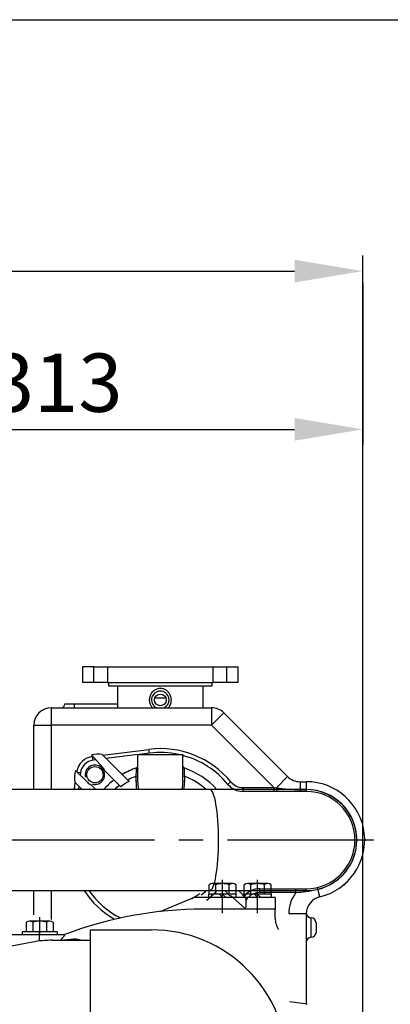
# Model space of a CAD drawing. Extents: x 0 to 295, y 0 to 416.
# Drawn here: x 243 to 262, y 147 to 198 of the extents above; entities that cross this region are included whole.
import ezdxf

# ---------------------------------------------------------------- set-up
doc = ezdxf.new("R2010")
doc.units = 0
doc.header["$LTSCALE"] = 10
doc.linetypes.add('CENTER2', pattern=[1.125, 0.75, -0.125, 0.125, -0.125])
doc.layers.get('0').update_dxf_attribs({"color": 40, "linetype": 'CONTINUOUS'})
doc.layers.get('DEFPOINTS').update_dxf_attribs({"linetype": 'CONTINUOUS'})
doc.layers.add('7', color=5, linetype='CONTINUOUS')
doc.styles.add('ROMAND', font='romand')
doc.styles.add('ROMANS-3MM', font='romans.shx', dxfattribs={"width": 0.6, "height": 3})
doc.dimstyles.new('STANDARD$0', dxfattribs={"dimtxt": 3, "dimasz": 3.5, "dimexe": 0.8, "dimexo": 0.6, "dimgap": 0.9, "dimtad": 1, "dimdec": 4, "dimzin": 0, "dimdsep": 46, "dimtxsty": 'ROMAND', "dimcen": 0.09, "dimadec": 0, "dimazin": 0, "dimtfac": 1, "dimtdec": 4, "dimtmove": 0, "dimatfit": 3, "dimfxl": 0, "dimtolj": 1, "dimtzin": 0, "dimarcsym": 0})

# ---------------------------------------------------------------- blocks, each defined once
blk = doc.blocks.new('*D26')
at = {"layer": '7', "color": 0, "lineweight": -2}
for p, q in [((197.831, 178.339), (197.831, 185.874)), ((260.531, 141.633), (260.531, 185.874)), ((201.331, 185.074), (257.031, 185.074))]:
    blk.add_line(p, q, dxfattribs=at)
at = {"layer": '7', "color": 0}
for points in [[(201.331, 185.657), (201.331, 184.491), (197.831, 185.074)], [(257.031, 185.657), (257.031, 184.491), (260.531, 185.074)]]:
    blk.add_solid(points, dxfattribs=at)
at = {"layer": 'DEFPOINTS', "color": 0}
for p in [(260.531, 185.074), (197.831, 177.739), (260.531, 141.033)]:
    blk.add_point(p, dxfattribs=at)
at = {"layer": '7', "color": 0, "insert": (229.181, 187.474), "char_height": 3, "attachment_point": 5, "style": 'ROMANS-3MM'}
blk.add_mtext('\\A1;625', dxfattribs=at)
blk = doc.blocks.new('*D27')
at = {"layer": '7', "color": 0, "lineweight": -2}
for p, q in [((260.531, 184.474), (260.531, 176.139)), ((229.031, 177.539), (229.031, 177.739)), ((232.531, 176.939), (257.031, 176.939))]:
    blk.add_line(p, q, dxfattribs=at)
at = {"layer": '7', "color": 0}
for points in [[(232.531, 177.523), (232.531, 176.356), (229.031, 176.939)], [(257.031, 177.523), (257.031, 176.356), (260.531, 176.939)]]:
    blk.add_solid(points, dxfattribs=at)
at = {"layer": 'DEFPOINTS', "color": 0}
for p in [(260.531, 185.074), (229.031, 176.939), (260.531, 176.939)]:
    blk.add_point(p, dxfattribs=at)
at = {"layer": '7', "color": 0, "insert": (244.781, 179.339), "char_height": 3, "attachment_point": 5, "style": 'ROMANS-3MM'}
blk.add_mtext('\\A1;313', dxfattribs=at)
blk = doc.blocks.new('*D42')
at = {"layer": '7', "color": 0, "lineweight": -2}
for p, q in [((260.531, 184.474), (260.531, 176.139)), ((229.031, 177.539), (229.031, 177.739)), ((232.531, 176.939), (257.031, 176.939))]:
    blk.add_line(p, q, dxfattribs=at)
at = {"layer": '7', "color": 0}
for points in [[(232.531, 177.523), (232.531, 176.356), (229.031, 176.939)], [(257.031, 177.523), (257.031, 176.356), (260.531, 176.939)]]:
    blk.add_solid(points, dxfattribs=at)
at = {"layer": 'DEFPOINTS', "color": 0}
for p in [(260.531, 185.074), (229.031, 176.939), (260.531, 176.939)]:
    blk.add_point(p, dxfattribs=at)
at = {"layer": '7', "color": 0, "insert": (244.781, 179.339), "char_height": 3, "attachment_point": 5, "style": 'ROMANS-3MM'}
blk.add_mtext('\\A1;313', dxfattribs=at)
blk = doc.blocks.new('*D41')
at = {"layer": '7', "color": 0, "lineweight": -2}
for p, q in [((197.831, 178.339), (197.831, 185.874)), ((260.531, 141.633), (260.531, 185.874)), ((201.331, 185.074), (257.031, 185.074))]:
    blk.add_line(p, q, dxfattribs=at)
at = {"layer": '7', "color": 0}
for points in [[(201.331, 185.657), (201.331, 184.491), (197.831, 185.074)], [(257.031, 185.657), (257.031, 184.491), (260.531, 185.074)]]:
    blk.add_solid(points, dxfattribs=at)
at = {"layer": 'DEFPOINTS', "color": 0}
for p in [(260.531, 185.074), (197.831, 177.739), (260.531, 141.033)]:
    blk.add_point(p, dxfattribs=at)
at = {"layer": '7', "color": 0, "insert": (229.181, 187.474), "char_height": 3, "attachment_point": 5, "style": 'ROMANS-3MM'}
blk.add_mtext('\\A1;625', dxfattribs=at)

msp = doc.modelspace()

# ---------------------------------------------------------------- linework, layer by layer
at = {"color": 7, "linetype": 'Continuous'}
for p, q in [((246.131622, 164.730861), (246.131622, 163.930861)), ((246.725028, 164.730861), (246.131622, 164.730861)), ((246.725028, 164.730861), (246.131622, 164.730861)), ((246.131622, 164.730861), (246.131622, 163.930861)), ((246.725028, 164.730861), (247.420083, 164.730861)), ((246.725028, 163.930861), (246.725028, 164.730861)), ((246.725028, 163.930861), (246.725028, 164.730861)), ((246.725028, 164.730861), (247.420083, 164.730861)), ((247.420083, 164.730861), (252.84316, 164.730861)), ((247.420083, 164.730861), (247.420083, 163.930861)), ((247.420083, 164.730861), (252.84316, 164.730861)), ((247.420083, 164.730861), (247.420083, 163.930861)), ((252.84316, 163.930861), (252.84316, 164.730861)), ((252.84316, 164.730861), (253.538215, 164.730861)), ((252.84316, 164.730861), (253.538215, 164.730861)), ((252.84316, 163.930861), (252.84316, 164.730861)), ((253.538215, 164.730861), (253.538215, 163.930861)), ((253.538215, 164.730861), (254.131622, 164.730861)), ((253.538215, 164.730861), (254.131622, 164.730861)), ((253.538215, 164.730861), (253.538215, 163.930861)), ((254.131622, 163.930861), (254.131622, 164.730861)), ((254.131622, 163.930861), (254.131622, 164.730861)), ((246.725028, 163.930861), (246.131622, 163.930861)), ((246.725028, 163.930861), (246.131622, 163.930861)), ((247.420083, 163.930861), (246.725028, 163.930861)), ((247.420083, 163.930861), (246.725028, 163.930861)), ((247.420083, 163.930861), (252.84316, 163.930861)), ((247.420083, 163.930861), (252.84316, 163.930861)), ((247.48496, 163.730861), (247.48496, 163.930861)), ((247.48496, 163.730861), (247.48496, 163.930861)), ((252.778284, 163.730861), (247.48496, 163.730861)), ((252.778284, 163.730861), (247.48496, 163.730861)), ((247.931622, 163.730861), (247.931622, 162.630861)), ((247.931622, 163.730861), (247.931622, 162.630861)), ((252.331622, 162.630861), (252.331622, 163.730861)), ((252.331622, 162.630861), (252.331622, 163.730861)), ((252.778284, 163.930861), (252.778284, 163.730861)), ((252.778284, 163.930861), (252.778284, 163.730861)), ((253.538215, 163.930861), (252.84316, 163.930861)), ((253.538215, 163.930861), (252.84316, 163.930861)), ((254.131622, 163.930861), (253.538215, 163.930861)), ((254.131622, 163.930861), (253.538215, 163.930861)), ((249.848779, 163.130861), (250.414464, 163.130861)), ((249.848779, 163.130861), (250.414464, 163.130861)), ((244.531622, 162.630861), (252.75883, 162.630861)), ((244.531622, 162.630861), (244.531622, 161.730861)), ((244.531622, 162.630861), (252.75883, 162.630861)), ((244.531622, 162.630861), (244.531622, 161.730861)), ((245.231622, 162.830861), (245.731622, 162.830861)), ((245.231622, 162.830861), (245.731622, 162.830861)), ((245.731622, 162.830861), (247.931622, 162.830861)), ((245.731622, 162.630861), (245.731622, 162.830861)), ((245.731622, 162.630861), (245.731622, 162.830861)), ((245.731622, 162.830861), (247.931622, 162.830861)), ((252.75883, 162.630861), (252.75883, 161.730861)), ((252.75883, 162.630861), (252.75883, 161.730861)), ((253.395226, 162.367257), (252.75883, 161.730861)), ((253.395226, 162.367257), (252.75883, 161.730861)), ((253.395226, 162.367257), (256.673325, 159.089158)), ((253.395226, 162.367257), (256.673325, 159.089158)), ((243.631622, 158.425554), (243.631622, 161.730861)), ((243.631622, 161.730861), (244.531622, 161.730861)), ((243.631622, 158.425554), (243.631622, 161.730861)), ((243.631622, 161.730861), (244.531622, 161.730861)), ((252.75883, 161.730861), (244.531622, 161.730861)), ((244.531622, 161.730861), (244.531622, 158.425554)), ((252.75883, 161.730861), (244.531622, 161.730861)), ((244.531622, 161.730861), (244.531622, 158.425554)), ((255.964137, 158.525554), (252.75883, 161.730861)), ((255.964137, 158.525554), (252.75883, 161.730861)), ((247.178834, 160.192556), (249.547736, 160.489145)), ((247.178834, 160.192556), (249.547736, 160.489145)), ((249.572582, 160.290694), (249.547736, 160.489145)), ((249.572582, 160.290694), (249.547736, 160.489145)), ((247.183637, 159.550052), (246.603264, 160.201883)), ((247.183637, 159.550052), (246.603264, 160.201883)), ((246.654845, 160.126952), (246.668462, 160.128657)), ((246.654845, 160.126952), (246.668462, 160.128657)), ((246.679691, 159.928501), (246.654845, 160.126952)), ((246.679691, 159.928501), (246.654845, 160.126952)), ((248.532216, 158.839173), (247.152351, 160.219038)), ((248.532216, 158.839173), (247.152351, 160.219038)), ((248.981622, 160.216705), (247.357967, 160.013422)), ((248.981622, 160.216705), (247.357967, 160.013422)), ((248.981622, 160.225554), (251.281622, 160.225554)), ((248.981622, 158.866113), (248.981622, 160.225554)), ((248.981622, 160.225554), (251.281622, 160.225554)), ((248.981622, 158.866113), (248.981622, 160.225554)), ((249.572582, 160.290694), (249.052299, 160.225554)), ((249.572582, 160.290694), (249.052299, 160.225554)), ((251.281622, 158.866113), (251.281622, 160.225554)), ((251.281622, 158.866113), (251.281622, 160.225554)), ((246.829928, 159.947311), (246.679691, 159.928501)), ((246.829928, 159.947311), (246.679691, 159.928501)), ((245.771222, 159.408136), (246.383956, 158.795403)), ((245.771222, 159.408136), (246.383956, 158.795403)), ((246.028675, 159.277485), (245.883726, 159.295632)), ((246.028675, 159.277485), (245.883726, 159.295632)), ((246.028675, 159.277485), (246.014565, 159.164793)), ((246.028675, 159.277485), (246.014565, 159.164793)), ((247.288436, 159.375846), (248.098755, 158.565527)), ((247.288436, 159.375846), (248.098755, 158.565527)), ((248.893998, 158.836009), (248.893998, 159.110804)), ((248.893998, 158.836009), (248.893998, 159.110804)), ((251.369245, 159.110804), (251.369245, 158.836009)), ((251.369245, 159.110804), (251.369245, 158.836009)), ((256.673325, 159.089158), (256.096486, 158.512319)), ((256.673325, 159.089158), (256.096486, 158.512319)), ((245.720451, 158.425554), (245.76462, 158.778342)), ((245.720451, 158.425554), (245.76462, 158.778342)), ((245.738138, 158.804825), (246.117408, 158.425554)), ((245.738138, 158.804825), (246.117408, 158.425554)), ((245.943754, 158.599209), (245.922012, 158.425554)), ((245.943754, 158.599209), (245.922012, 158.425554)), ((246.824515, 158.425554), (246.58133, 158.668739)), ((246.824515, 158.425554), (246.58133, 158.668739)), ((253.757151, 158.816463), (253.602873, 158.689191)), ((253.757151, 158.816463), (253.602873, 158.689191)), ((254.374262, 158.525554), (255.964137, 158.525554)), ((254.374262, 158.525554), (254.374262, 158.325554)), ((254.374262, 158.525554), (254.374262, 158.325554)), ((254.374262, 158.525554), (255.964137, 158.525554)), ((255.964137, 158.525554), (256.096486, 158.512319)), ((255.964137, 158.525554), (255.964137, 158.325554)), ((255.964137, 158.525554), (255.964137, 158.325554)), ((255.964137, 158.525554), (256.096486, 158.512319)), ((257.309721, 158.825554), (257.631622, 158.825554)), ((257.309721, 158.825554), (257.309721, 158.416463)), ((257.309721, 158.825554), (257.309721, 158.416463)), ((257.309721, 158.825554), (257.631622, 158.825554)), ((257.631622, 158.825554), (257.631622, 158.416463)), ((257.631622, 158.825554), (257.631622, 158.416463)), ((252.673511, 158.425554), (230.513236, 158.425554)), ((252.673511, 158.425554), (230.513236, 158.425554)), ((257.631622, 158.425554), (252.673511, 158.425554)), ((257.631622, 158.425554), (252.673511, 158.425554)), ((257.631622, 158.325554), (254.374262, 158.325554)), ((257.631622, 158.325554), (254.374262, 158.325554)), ((257.309721, 158.416463), (257.309721, 158.325554)), ((257.309721, 158.416463), (257.631622, 158.416463)), ((257.309721, 158.416463), (257.631622, 158.416463)), ((257.309721, 158.416463), (257.309721, 158.325554)), ((257.631622, 158.416463), (257.631622, 158.325554)), ((257.631622, 158.416463), (257.631622, 158.325554)), ((252.638193, 153.035491), (252.638193, 153.526067)), ((252.638193, 153.035491), (252.638193, 153.526067)), ((253.850693, 153.585539), (252.811386, 153.585491)), ((253.850693, 153.585539), (252.811386, 153.585491)), ((252.984604, 153.035491), (252.984604, 153.526067)), ((252.984604, 153.035491), (252.984604, 153.526067)), ((253.331064, 152.875505), (253.33104, 153.785515)), ((253.331064, 152.875505), (253.33104, 153.785515)), ((253.677426, 153.035564), (253.677426, 153.526091)), ((253.677426, 153.035564), (253.677426, 153.526091)), ((254.023838, 153.035564), (254.023838, 153.526067)), ((254.023838, 153.035564), (254.023838, 153.526067)), ((254.438217, 153.035491), (254.438217, 153.526067)), ((254.438217, 153.035491), (254.438217, 153.526067)), ((255.650717, 153.585539), (254.611411, 153.585491)), ((255.650717, 153.585539), (254.611411, 153.585491)), ((254.784629, 153.035491), (254.784629, 153.526067)), ((254.784629, 153.035491), (254.784629, 153.526067)), ((255.131089, 152.875505), (255.131064, 153.785515)), ((255.131089, 152.875505), (255.131064, 153.785515)), ((255.477451, 153.035564), (255.477451, 153.526091)), ((255.477451, 153.035564), (255.477451, 153.526091)), ((255.823862, 153.035564), (255.823862, 153.526067)), ((255.823862, 153.035564), (255.823862, 153.526067)), ((258.229524, 153.304578), (258.208545, 153.393033)), ((258.229524, 153.304578), (258.208545, 153.393033)), ((230.513236, 153.225554), (252.673511, 153.225554)), ((230.513236, 153.225554), (252.673511, 153.225554)), ((243.631622, 151.974343), (243.631622, 153.225554)), ((243.631622, 151.974343), (243.631622, 153.225554)), ((244.531622, 153.225554), (244.531622, 151.742662)), ((244.531622, 153.225554), (244.531622, 151.742662)), ((256.031064, 152.87553), (252.049839, 152.87553)), ((256.031064, 152.87553), (252.049839, 152.87553)), ((252.626035, 152.875481), (252.626059, 153.035491)), ((252.626035, 152.875481), (252.626059, 153.035491)), ((254.03602, 153.035564), (252.626059, 153.035491)), ((254.03602, 153.035564), (252.626059, 153.035491)), ((252.673511, 153.225554), (257.631622, 153.225554)), ((252.673511, 153.225554), (257.631622, 153.225554)), ((253.331089, 152.875505), (253.171079, 153.035515)), ((253.331089, 152.875505), (253.171079, 153.035515)), ((253.331064, 152.075505), (253.331064, 153.075505)), ((253.331064, 152.075505), (253.331064, 153.075505)), ((253.491098, 152.875505), (253.331113, 153.035515)), ((253.491098, 152.875505), (253.331113, 153.035515)), ((253.681914, 152.982369), (253.438729, 153.225554)), ((253.681914, 152.982369), (253.438729, 153.225554)), ((253.85612, 152.877569), (254.507951, 152.297196)), ((253.85612, 152.877569), (254.507951, 152.297196)), ((254.03602, 152.875554), (254.03602, 153.035564)), ((254.03602, 152.875554), (254.03602, 153.035564)), ((254.145835, 153.225554), (254.525106, 152.846284)), ((254.145835, 153.225554), (254.525106, 152.846284)), ((254.426059, 152.875481), (254.426084, 153.035491)), ((254.426059, 152.875481), (254.426084, 153.035491)), ((255.836045, 153.035564), (254.426084, 153.035491)), ((255.836045, 153.035564), (254.426084, 153.035491)), ((255.131113, 152.875505), (254.971103, 153.035515)), ((255.131113, 152.875505), (254.971103, 153.035515)), ((255.131089, 152.075505), (255.131089, 153.075505)), ((255.131089, 152.075505), (255.131089, 153.075505)), ((255.291123, 152.875505), (255.131137, 153.035515)), ((255.291123, 152.875505), (255.131137, 153.035515)), ((255.236358, 153.325554), (257.631622, 153.325554)), ((255.236358, 153.325554), (255.236358, 153.125554)), ((255.236358, 153.325554), (257.631622, 153.325554)), ((255.236358, 153.325554), (255.236358, 153.125554)), ((257.10279, 153.125554), (255.236358, 153.125554)), ((257.10279, 153.125554), (255.236358, 153.125554)), ((255.836045, 152.875554), (255.836045, 153.035564)), ((255.836045, 152.875554), (255.836045, 153.035564)), ((256.031064, 152.87553), (256.031064, 152.27553)), ((256.031064, 152.87553), (256.031064, 152.27553)), ((257.10279, 153.125554), (257.10279, 153.325554)), ((257.10279, 153.125554), (257.10279, 153.325554)), ((258.323929, 152.906529), (258.229524, 153.304578)), ((258.323929, 152.906529), (258.229524, 153.304578)), ((250.131357, 152.154241), (251.676743, 152.800066)), ((250.131357, 152.154241), (251.676743, 152.800066)), ((256.031064, 152.27553), (252.331137, 152.27553)), ((256.031064, 152.27553), (252.331137, 152.27553)), ((256.031064, 151.80197), (256.031064, 152.27553)), ((256.031064, 151.80197), (256.031064, 152.27553)), ((257.631622, 152.030821), (256.731622, 152.030821)), ((257.631622, 152.030821), (256.731622, 152.030821)), ((257.631622, 152.030821), (257.631622, 147.370782)), ((257.631622, 152.030821), (257.631622, 147.370782)), ((243.238071, 151.596086), (243.238071, 151.105559)), ((243.238071, 151.596086), (243.238071, 151.105559)), ((244.450595, 151.655559), (243.41124, 151.655559)), ((244.450595, 151.655559), (243.41124, 151.655559)), ((243.584482, 151.596086), (243.584482, 151.105559)), ((243.584482, 151.596086), (243.584482, 151.105559)), ((243.930918, 151.855559), (243.930918, 150.945549)), ((243.930918, 151.855559), (243.930918, 150.945549)), ((244.27728, 151.596086), (244.27728, 151.105559)), ((244.27728, 151.596086), (244.27728, 151.105559)), ((244.623691, 151.596086), (244.623691, 151.105559)), ((244.623691, 151.596086), (244.623691, 151.105559)), ((257.881622, 150.825554), (257.881622, 151.825554)), ((257.881622, 150.825554), (257.881622, 151.825554)), ((258.131622, 151.575554), (258.131622, 151.075554)), ((258.131622, 151.575554), (258.131622, 151.075554)), ((245.216635, 150.945549), (240.672202, 150.945549)), ((245.216635, 150.945549), (240.672202, 150.945549)), ((244.830918, 151.105559), (243.030918, 151.105559)), ((243.030918, 151.105559), (243.030918, 150.945549)), ((243.030918, 151.105559), (243.030918, 150.945549)), ((244.830918, 151.105559), (243.030918, 151.105559)), ((243.930942, 150.62553), (243.930942, 151.145549)), ((243.930942, 150.62553), (243.930942, 151.145549)), ((244.830918, 151.105559), (244.830918, 150.945549)), ((244.830918, 151.105559), (244.830918, 150.945549)), ((246.543696, 146.125579), (246.543696, 151.209175)), ((246.543696, 151.209175), (249.664973, 151.209175)), ((246.543696, 146.125579), (246.543696, 151.209175)), ((246.543696, 151.209175), (249.664973, 151.209175)), ((243.566294, 150.577263), (238.588339, 149.609661)), ((243.566294, 150.577263), (238.588339, 149.609661)), ((244.587119, 150.675579), (246.543696, 150.675579)), ((244.587119, 150.675579), (246.543696, 150.675579)), ((245.538862, 150.721428), (245.166523, 150.675579)), ((245.538862, 150.721428), (245.166523, 150.675579)), ((257.679624, 147.381438), (256.779795, 147.507878)), ((257.679624, 147.381438), (256.779795, 147.507878))]:
    msp.add_line(p, q, dxfattribs=at)
at = {"color": 7, "linetype": 'CENTER2'}
msp.add_line((261.078383, 155.82553), (221.493783, 155.825554), dxfattribs=at)
msp.add_line((261.078383, 155.82553), (221.493783, 155.825554), dxfattribs=at)
msp.add_lwpolyline([(10, 198), (285, 198), (285, 10), (10, 10)], close=True)
msp.add_lwpolyline([(10, 198), (285, 198), (285, 10), (10, 10)], close=True)
at = {"color": 7, "linetype": 'Continuous'}
for centre, radius in [((250.131622, 163.030861), 0.3), ((250.131622, 163.030861), 0.3), ((246.772865, 159.184311), 0.4188), ((246.772865, 159.184311), 0.4188)]:
    msp.add_circle(centre, radius, dxfattribs=at)
for centre, radius, start, end in [((250.131622, 163.030861), 0.45, 0, 242.7339555), ((250.131622, 163.030861), 0.45, 0, 242.7339555), ((250.131622, 163.030861), 0.45, 297.2660445, 0), ((250.131622, 163.030861), 0.45, 297.2660445, 0), ((244.531622, 161.730861), 0.9, 90, 180), ((244.531622, 161.730861), 0.9, 90, 180), ((245.031622, 162.830861), 0.2, 270, 0), ((245.031622, 162.830861), 0.2, 270, 0), ((252.75883, 161.730861), 0.9, 45, 90), ((252.75883, 161.730861), 0.9, 45, 90), ((250.131622, 155.825554), 4.7, 39.5211964, 97.1363536), ((250.131622, 155.825554), 4.7, 39.5211964, 97.1363536), ((246.772865, 159.184311), 0.95, 97.1363536, 170.3765402), ((246.772865, 159.184311), 0.95, 97.1363536, 170.3765402), ((246.914286, 159.04289), 1.2, 78.5573098, 105.0217245), ((246.914286, 159.04289), 1.2, 78.5573098, 105.0217245), ((250.131622, 155.825554), 4.5, 77.898508, 97.1363536), ((250.131622, 155.825554), 4.5, 77.898508, 97.1363536), ((250.131622, 155.825554), 4.5, 39.5211964, 75.1934931), ((250.131622, 155.825554), 4.5, 39.5211964, 75.1934931), ((246.772865, 159.184311), 0.75, 97.1363536, 172.8636464), ((246.772865, 159.184311), 0.75, 97.1363536, 172.8636464), ((246.772865, 159.184311), 0.5, 255, 195), ((246.772865, 159.184311), 0.5, 255, 195), ((246.772865, 159.184311), 0.55, 20.3800227, 41.6810201), ((246.772865, 159.184311), 0.55, 20.3800227, 41.6810201), ((250.131622, 155.825554), 3.9, 108.2099569, 120.1428345), ((250.131622, 155.825554), 3.9, 108.2099569, 120.1428345), ((206.45696, 161.230555), 42.489946, 357.1404248, 357.7065807), ((206.45696, 161.230555), 42.489946, 357.1404248, 357.7065807), ((248.881622, 159.625225), 0.1, 288.2099569, 0), ((248.881622, 159.625225), 0.1, 288.2099569, 0), ((251.381622, 159.625225), 0.1, 180, 251.7900431), ((251.381622, 159.625225), 0.1, 180, 251.7900431), ((250.131622, 155.825554), 3.9, 41.8103149, 71.7900431), ((293.698582, 161.225708), 42.382137, 182.2926993, 182.8602953), ((293.698582, 161.225708), 42.382137, 182.2926993, 182.8602953), ((250.131622, 155.825554), 3.9, 41.8103149, 71.7900431), ((246.914286, 159.04289), 1.2, 162.2796127, 191.4426902), ((246.914286, 159.04289), 1.2, 162.2796127, 191.4426902), ((250.131622, 155.825554), 3.510638, 110.6424612, 118.450208), ((250.131622, 155.825554), 3.510638, 110.6424612, 118.450208), ((250.131622, 155.825554), 3.510638, 47.7830683, 69.3575388), ((250.131622, 155.825554), 3.510638, 47.7830683, 69.3575388), ((257.309721, 159.725554), 0.9, 225, 270), ((257.309721, 159.725554), 0.9, 225, 270), ((246.772865, 159.184311), 0.55, 225, 249.6199773), ((246.772865, 159.184311), 0.55, 225, 249.6199773), ((250.131622, 155.825554), 3.9, 127.6341142, 138.1896851), ((250.131622, 155.825554), 3.9, 127.6341142, 138.1896851), ((250.131622, 155.825554), 3.510638, 126.8118489, 132.2169317), ((250.131622, 155.825554), 3.510638, 126.8118489, 132.2169317), ((250.131622, 155.825554), 3.411744, 117.956049, 126.5728031), ((250.131622, 155.825554), 3.411744, 117.956049, 126.5728031), ((212.961769, 156.122907), 36.034511, 3.6637639, 4.317987), ((212.961769, 156.122907), 36.034511, 3.6637639, 4.317987), ((209.624185, 156.126395), 39.452679, 3.3408827, 3.9820037), ((209.624185, 156.126395), 39.452679, 3.3408827, 3.9820037), ((290.73591, 156.125856), 39.549335, 176.0269598, 176.6665081), ((290.73591, 156.125856), 39.549335, 176.0269598, 176.6665081), ((287.168405, 156.123713), 35.90176, 175.6673064, 176.3239595), ((287.168405, 156.123713), 35.90176, 175.6673064, 176.3239595), ((254.374262, 159.325554), 1, 219.5211964, 270), ((254.374262, 159.325554), 1, 219.5211964, 270), ((254.374262, 159.325554), 0.8, 219.5211964, 270), ((254.374262, 159.325554), 0.8, 219.5211964, 270), ((257.547773, 169.155249), 10.741424, 262.2349488, 268.7301041), ((257.547773, 169.155249), 10.741424, 262.2349488, 268.7301041), ((257.631622, 155.825554), 3, 283.3423638, 90), ((257.631622, 155.825554), 3, 283.3423638, 90), ((257.631622, 155.825554), 2.6, 0, 90), ((257.631622, 155.825554), 2.6, 0, 90), ((257.631622, 155.825554), 2.590909, 283.3423638, 90), ((257.631622, 155.825554), 2.590909, 283.3423638, 90), ((257.631622, 155.825554), 2.5, 270, 90), ((257.631622, 155.825554), 2.5, 270, 90), ((257.631622, 155.825554), 2.6, 270, 0), ((257.631622, 155.825554), 2.6, 270, 0), ((252.811386, 153.303459), 0.282037, 52.1115094, 127.887814), ((252.811386, 153.303459), 0.282037, 52.1115094, 127.887814), ((253.331064, 152.546526), 1.038999, 70.5264582, 109.4783167), ((253.331064, 152.546526), 1.038999, 70.5264582, 109.4783167), ((253.850717, 153.303484), 0.282037, 52.1130788, 127.8893834), ((253.850717, 153.303484), 0.282037, 52.1130788, 127.8893834), ((254.611411, 153.303459), 0.282037, 52.1115094, 127.887814), ((254.611411, 153.303459), 0.282037, 52.1115094, 127.887814), ((255.131089, 152.546526), 1.038999, 70.5264582, 109.4783167), ((255.131089, 152.546526), 1.038999, 70.5264582, 109.4783167), ((255.650742, 153.303484), 0.282037, 52.1130788, 127.8893834), ((255.650742, 153.303484), 0.282037, 52.1130788, 127.8893834), ((259.62912, 153.325554), 0.2, 90, 128.6248329), ((259.62912, 153.325554), 0.2, 90, 128.6248329), ((250.131622, 155.825554), 4.7, 213.5862392, 240.0688069), ((250.131622, 155.825554), 4.7, 213.5862392, 240.0688069), ((250.131622, 155.825554), 4.5, 215.2943947, 242.9129603), ((250.131622, 155.825554), 4.5, 215.2943947, 242.9129603), ((250.131622, 155.825554), 3.411744, 297.956049, 306.5728031), ((250.131622, 155.825554), 3.411744, 297.956049, 306.5728031), ((250.131622, 155.825554), 3.510638, 306.8118489, 312.2169317), ((250.131622, 155.825554), 3.510638, 306.8118489, 312.2169317), ((250.131622, 155.825554), 3.9, 307.6341142, 318.1896851), ((250.131622, 155.825554), 3.9, 307.6341142, 318.1896851), ((253.490379, 152.466797), 0.55, 48.3189799, 69.6199773), ((253.490379, 152.466797), 0.55, 48.3189799, 69.6199773), ((255.236358, 152.325554), 1, 90, 142.7424129), ((255.236358, 152.325554), 1, 90, 142.7424129), ((255.236358, 152.325554), 0.8, 90, 150.0404466), ((255.236358, 152.325554), 0.8, 90, 150.0404466), ((258.531622, 152.030821), 1.8, 142.5416103, 180), ((258.531622, 152.030821), 1.8, 142.5416103, 180), ((254.663593, 177.323564), 24.320637, 275.7560623, 276.9048035), ((254.663593, 177.323564), 24.320637, 275.7560623, 276.9048035), ((256.756631, 159.146511), 6.024749, 277.9261236, 284.1507305), ((256.756631, 159.146511), 6.024749, 277.9261236, 284.1507305), ((258.531622, 152.030821), 0.9, 103.3423638, 180), ((258.531622, 152.030821), 0.9, 103.3423638, 180), ((253.348958, 152.608218), 1.2, 344.9782755, 11.4426902), ((253.348958, 152.608218), 1.2, 344.9782755, 11.4426902), ((252.331113, 132.275603), 19.999991, 89.9999821, 110.7935163), ((252.331113, 132.275603), 19.999991, 89.9999821, 110.7935163), ((257.881622, 152.075554), 0.25, 183.5398703, 270), ((257.881622, 152.075554), 0.25, 183.5398703, 270), ((243.41124, 151.37365), 0.281912, 52.0871104, 127.9012812), ((243.41124, 151.37365), 0.281912, 52.0871104, 127.9012812), ((243.930918, 150.616545), 1.039, 70.5270587, 109.4771687), ((243.930918, 150.616545), 1.039, 70.5270587, 109.4771687), ((244.450595, 151.37365), 0.281912, 52.0987188, 127.9128896), ((244.450595, 151.37365), 0.281912, 52.0987188, 127.9128896), ((257.031064, 151.80197), 1, 180.0000288, 215.4865772), ((257.031064, 151.80197), 1, 180.0000288, 215.4865772), ((257.881622, 151.575554), 0.25, 0, 90), ((257.881622, 151.575554), 0.25, 0, 90), ((244.339365, 151.42553), 1, 311.4138264, 333.0867236), ((244.339365, 151.42553), 1, 311.4138264, 333.0867236), ((249.664973, 144.209175), 7, 0, 90), ((249.664973, 144.209175), 7, 0, 90), ((257.881622, 151.075554), 0.25, 270, 0), ((257.881622, 151.075554), 0.25, 270, 0), ((244.587119, 145.325579), 5.35, 89.9999276, 101.0000292), ((244.587119, 145.325579), 5.35, 89.9999276, 101.0000292), ((245.685518, 149.530388), 1.199816, 72.6444256, 97.0203872), ((245.685518, 149.530388), 1.199816, 72.6444256, 97.0203872), ((257.881622, 150.575554), 0.25, 90, 180), ((257.881622, 150.575554), 0.25, 90, 180)]:
    msp.add_arc(centre, radius, start, end, dxfattribs=at)
for centre, major_axis, ratio, start_param, end_param in [((248.881622, 159.143657), (-0.1, 0), 0.331070324, 1.694876848, 3.141592654), ((248.881622, 159.143657), (-0.1, 0), 0.331070324, 1.694876848, 3.141592654), ((251.381622, 159.143657), (-0.1, 0), 0.331070324, 0, 1.446715805), ((251.381622, 159.143657), (-0.1, 0), 0.331070324, 0, 1.446715805), ((248.881622, 158.866113), (-0.1, 0), 0.303377866, 1.694876848, 3.141592654), ((248.881622, 158.866113), (-0.1, 0), 0.303377866, 1.694876848, 3.141592654), ((251.381622, 158.866113), (-0.1, 0), 0.303377866, 0, 1.446715805), ((251.381622, 158.866113), (-0.1, 0), 0.303377866, 0, 1.446715805), ((256.109721, 158.525554), (0, 0.2), 0.066320103, 1.637019453, 3.141592654), ((256.109721, 158.525554), (0, 0.2), 0.066320103, 1.637019453, 3.141592654), ((252.673511, 155.825554), (0, 2.6), 0.173648178, 3.141592654, 6.283185307), ((252.673511, 155.825554), (0, 2.6), 0.173648178, 3.141592654, 6.283185307), ((252.049814, 151.675505), (0, -1.2), 0.891006529, 3.141591572, 3.498034977), ((252.049814, 151.675505), (0, -1.2), 0.891006529, 3.141591572, 3.498034977), ((257.631622, 153.125554), (0, -0.2), 0.229449073, 3.141592654, 4.440219663), ((257.631622, 153.125554), (0, -0.2), 0.229449073, 3.141592654, 4.440219663)]:
    msp.add_ellipse(centre, major_axis=major_axis, ratio=ratio, start_param=start_param, end_param=end_param, dxfattribs=at)
for points, knots in [([(249.724673, 162.627224), (249.713609, 162.640495), (249.663949, 162.705768), (249.597636, 162.844535), (249.570522, 163.05136), (249.604545, 163.227135), (249.66539, 163.355047), (249.726078, 163.441103), (249.80062, 163.513944), (249.909959, 163.587723), (250.060553, 163.637004), (250.239527, 163.628903), (250.399838, 163.565144), (250.536192, 163.451745), (250.638446, 163.291153), (250.689847, 163.093199), (250.676181, 162.880537), (250.611609, 162.724868), (250.555846, 162.648229), (250.540461, 162.629601)], [0.1290414145, 0.1290414145, 0.1290414145, 0.1290414145, 0.1434777789, 0.1975203136, 0.2550189775, 0.3137818528, 0.3432472462, 0.37270426, 0.4013229528, 0.4299246966, 0.4823579838, 0.5298430636, 0.5756502591, 0.6235773042, 0.6758343622, 0.7322417008, 0.790729459, 0.8495750255, 0.8697538394, 0.8697538394, 0.8697538394, 0.8697538394]), ([(249.724673, 162.627224), (249.713609, 162.640495), (249.663949, 162.705768), (249.597636, 162.844535), (249.570522, 163.05136), (249.604545, 163.227135), (249.66539, 163.355047), (249.726078, 163.441103), (249.80062, 163.513944), (249.909959, 163.587723), (250.060553, 163.637004), (250.239527, 163.628903), (250.399838, 163.565144), (250.536192, 163.451745), (250.638446, 163.291153), (250.689847, 163.093199), (250.676181, 162.880537), (250.611609, 162.724868), (250.555846, 162.648229), (250.540461, 162.629601)], [0.1290414145, 0.1290414145, 0.1290414145, 0.1290414145, 0.1434777789, 0.1975203136, 0.2550189775, 0.3137818528, 0.3432472462, 0.37270426, 0.4013229528, 0.4299246966, 0.4823579838, 0.5298430636, 0.5756502591, 0.6235773042, 0.6758343622, 0.7322417008, 0.790729459, 0.8495750255, 0.8697538394, 0.8697538394, 0.8697538394, 0.8697538394]), ([(248.912872, 159.530233), (248.913007, 159.530278), (248.930178, 159.535888), (248.966653, 159.52973), (248.976155, 159.496888), (248.981622, 159.477608)], [0, 0, 0, 0, 0.003618247, 0.532679681, 1, 1, 1, 1]), ([(248.912872, 159.530233), (248.913007, 159.530278), (248.930178, 159.535888), (248.966653, 159.52973), (248.976155, 159.496888), (248.981622, 159.477608)], [0, 0, 0, 0, 0.003618247, 0.532679681, 1, 1, 1, 1]), ([(251.281622, 159.477608), (251.287088, 159.496888), (251.296591, 159.52973), (251.333066, 159.535888), (251.350237, 159.530278), (251.350372, 159.530233)], [0, 0, 0, 0, 0.467320319, 0.996381753, 1, 1, 1, 1]), ([(251.281622, 159.477608), (251.287088, 159.496888), (251.296591, 159.52973), (251.333066, 159.535888), (251.350237, 159.530278), (251.350372, 159.530233)], [0, 0, 0, 0, 0.467320319, 0.996381753, 1, 1, 1, 1])]:
    msp.add_open_spline(points, degree=3, knots=knots, dxfattribs=at)

# ---------------------------------------------------------------- dimensions: what is measured, and where the dimension line sits
at = {"layer": '7'}
for base, p1, p2, text, picture, middle in [((260.530681, 185.074166), (197.831119, 177.739426), (260.530681, 141.033074), '625', '*D26', (229.1809, 187.474166)), ((260.530681, 185.074166), (197.831119, 177.739426), (260.530681, 141.033074), '625', '*D41', (229.1809, 187.474166)), ((260.530681, 176.939426), (229.031113, 176.939426), (260.530681, 185.074166), '313', '*D27', (244.780897, 179.339426)), ((260.530681, 176.939426), (229.031113, 176.939426), (260.530681, 185.074166), '313', '*D42', (244.780897, 179.339426))]:
    dim = msp.add_linear_dim(base=base, p1=p1, p2=p2, text=text, dimstyle='STANDARD$0', override={"dimlfac": 10, "dimtxsty": 'ROMANS-3MM'}, dxfattribs=at)
    dim.commit()
    dim.dimension.update_dxf_attribs({"geometry": picture, "text_midpoint": middle})

doc.saveas('drawing.dxf')
